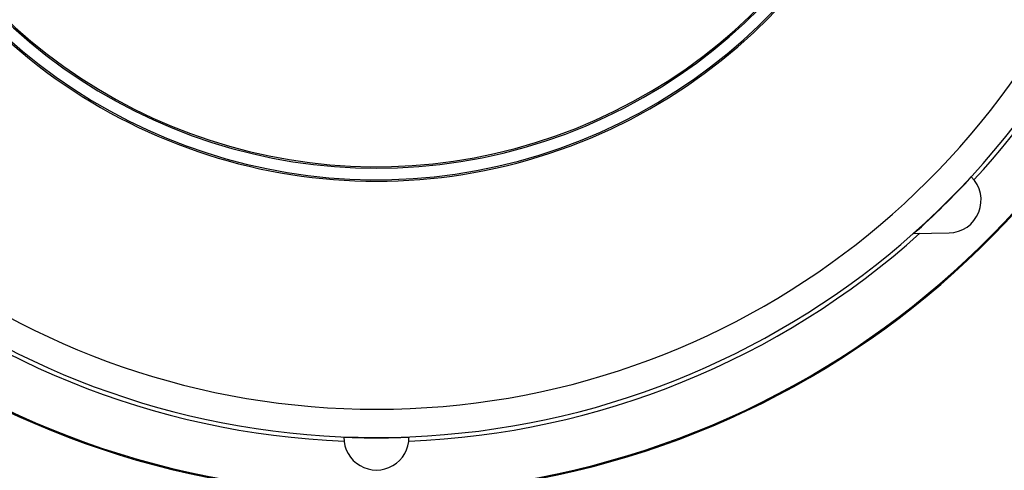
# Model space of a CAD drawing. Units: millimetres. Extents: x 1251 to 5070, y -528 to 2073.
# Drawn here: x 4702 to 4717, y -178 to -171 of the extents above; entities that cross this region are included whole.
import ezdxf

# ---------------------------------------------------------------- set-up
doc = ezdxf.new("R2010")
doc.units = ezdxf.units.MM
doc.layers.add('DDT_320_5-7_R', color=7, linetype='Continuous')
doc.layers.add('FactualArea', color=7, linetype='Continuous')

# ---------------------------------------------------------------- blocks, each defined once
blk = doc.blocks.new('SE1')
at = {"layer": 'DDT_320_5-7_R', "color": 2, "linetype": 'Continuous'}
blk.add_line((371.515, 348.711), (372.057, 348.721), dxfattribs=at)
for centre, radius, start, end in [((363.256, 358.013), 8.5, 216.3412, 143.6588), ((363.256, 358.013), 8.477, 218.881, 141.119), ((363.256, 358.013), 8.3, 216.3412, 143.6588), ((363.256, 358.013), 8.277, 218.881, 141.119), ((363.256, 358.013), 13.3, 195.2575, 349.1692), ((363.256, 358.013), 13.284, 195.276, 349.1546), ((363.256, 358.013), 12.434, 196.349, 348.4009), ((363.256, 358.013), 12, 196.9578, 347.9753), ((363.256, 358.013), 12.5, 317.2779, 348.463), ((363.256, 358.013), 12.439, 311.6018, 317.3036), ((372.048, 349.221), 0.5, 271, 45.5859), ((363.256, 358.013), 12.5, 228.0726, 267.7221), ((363.256, 358.013), 12.5, 272.2779, 311.9274), ((363.256, 358.013), 12.439, 267.6964, 272.3036), ((363.256, 345.579), 0.5, 179.4141, 0.5859)]:
    blk.add_arc(centre, radius, start, end, dxfattribs=at)

msp = doc.modelspace()

# ---------------------------------------------------------------- block references
at = {"layer": 'FactualArea', "color": 7}
msp.add_blockref('SE1', (4343.92, -522.579), dxfattribs=at)

doc.saveas('drawing.dxf')
